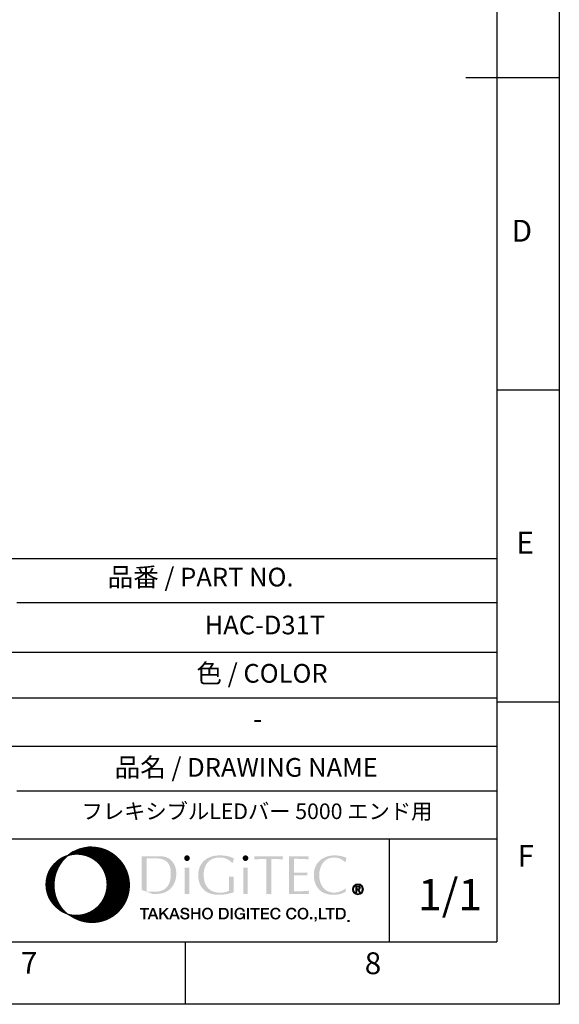
# Model space of a CAD drawing. Extents: x 18 to 854, y 7 to 304.
# Drawn here: x 768 to 854, y 7 to 165 of the extents above; entities that cross this region are included whole.
import ezdxf

# ---------------------------------------------------------------- set-up
doc = ezdxf.new("R2010")
doc.units = 0
doc.layers.get('0').update_dxf_attribs({"linetype": 'CONTINUOUS'})
for name, color, linetype in [('997-図枠_文字', 7, 'CONTINUOUS'), ('998-図枠', 7, 'CONTINUOUS'), ('999-OFF', 7, 'CONTINUOUS'), ('_U+30EC_U+30A4_U+30E4_U+30FC 1', 7, 'CONTINUOUS')]:
    doc.layers.add(name, color=color, linetype=linetype)
doc.styles.add('SLDTEXTSTYLE0', font='TXT', dxfattribs={"width": 0.75, "bigfont": 'bigfont'})
doc.styles.get("Standard").update_dxf_attribs({"font": 'msgothic.ttc'})
pattern_1 = [(45, (434.9042565, 7.86824), (-0.00438489068, 0.00438489068), [])]

msp = doc.modelspace()

# ---------------------------------------------------------------- hatches: boundary and pattern name
at = {"layer": '997-図枠_文字', "linetype": 'Continuous'}
h = msp.add_hatch(dxfattribs=at)
h.set_pattern_fill('ANSI31', scale=0.001953, style=0)
h.set_pattern_definition(pattern_1)
edge = h.paths.add_edge_path(flags=0)
edge.add_spline(control_points=[(775.6652, 21.5379), (776.7019, 20.7037), (778.0183, 20.2048), (779.4518, 20.2048), (782.7882, 20.2048), (785.4941, 22.9094), (785.4941, 26.2469), (785.4941, 29.5829), (782.7882, 32.2886), (779.4518, 32.2886)], knot_values=[5, 5, 5, 5, 6, 6, 6, 7, 7, 7, 8, 8, 8, 8], weights=[1, 1, 1, 1, 1, 1, 1, 1, 1, 1], degree=3, periodic=0)
edge.add_spline(control_points=[(779.4518, 32.2886), (778.0183, 32.2886), (776.7019, 31.7893), (775.6652, 30.9553)], knot_values=[0, 0, 0, 0, 1, 1, 1, 1], weights=[1, 1, 1, 1], degree=3, periodic=0)
edge.add_spline(control_points=[(775.6652, 30.9553), (776.091, 31.0761), (776.5404, 31.1412), (777.0044, 31.1412), (779.7072, 31.1412), (781.8987, 28.9498), (781.8987, 26.2469), (781.8987, 23.5432), (779.7072, 21.3527), (777.0044, 21.3527), (776.5404, 21.3527), (776.091, 21.4167), (775.6652, 21.5379)], knot_values=[1, 1, 1, 1, 2, 2, 2, 3, 3, 3, 4, 4, 4, 5, 5, 5, 5], weights=[1, 1, 1, 1, 1, 1, 1, 1, 1, 1, 1, 1, 1], degree=3, periodic=0)
h = msp.add_hatch(dxfattribs=at)
h.set_pattern_fill('ANSI31', scale=0.001953, style=0)
h.set_pattern_definition(pattern_1)
edge = h.paths.add_edge_path(flags=0)
edge.add_spline(control_points=[(775.6652, 21.5379), (774.2897, 22.6449), (773.4092, 24.3423), (773.4092, 26.2469)], knot_values=[3, 3, 3, 3, 4, 4, 4, 4], weights=[1, 1, 1, 1], degree=3, periodic=0)
edge.add_spline(control_points=[(773.4092, 26.2469), (773.4092, 28.151), (774.2897, 29.8478), (775.6652, 30.9553)], knot_values=[0, 0, 0, 0, 1, 1, 1, 1], weights=[1, 1, 1, 1], degree=3, periodic=0)
edge.add_spline(control_points=[(775.6652, 30.9553), (773.6137, 30.3734), (772.1099, 28.4861), (772.1099, 26.2469), (772.1099, 24.0074), (773.6137, 22.1198), (775.6652, 21.5379)], knot_values=[1, 1, 1, 1, 2, 2, 2, 3, 3, 3, 3], weights=[1, 1, 1, 1, 1, 1, 1], degree=3, periodic=0)
h = msp.add_hatch(color=7, dxfattribs=at)
edge = h.paths.add_edge_path(flags=0)
edge.add_line((787.4676, 30.8267), (787.4676, 25.4302))
edge.add_line((787.4676, 25.4302), (789.1997, 24.7756))
edge.add_spline(control_points=[(789.1997, 24.7756), (790.1416, 24.7756), (791.1272, 24.7941), (791.883, 25.4512)], knot_values=[1, 1, 1, 1, 2, 2, 2, 2], weights=[1, 1, 1, 1], degree=3, periodic=0)
edge.add_spline(control_points=[(791.883, 25.4512), (792.5493, 26.0367), (793.0023, 26.8382), (793.0023, 28.0731)], knot_values=[2, 2, 2, 2, 3, 3, 3, 3], weights=[1, 1, 1, 1], degree=3, periodic=0)
edge.add_spline(control_points=[(793.0023, 28.0731), (793.0023, 28.9166), (792.7181, 29.7432), (792.0518, 30.2941)], knot_values=[3, 3, 3, 3, 4, 4, 4, 4], weights=[1, 1, 1, 1], degree=3, periodic=0)
edge.add_spline(control_points=[(792.0518, 30.2941), (791.3049, 30.9151), (790.4083, 30.8267), (789.4838, 30.8267)], knot_values=[4, 4, 4, 4, 5, 5, 5, 5], weights=[1, 1, 1, 1], degree=3, periodic=0)
edge.add_line((789.4838, 30.8267), (787.4676, 30.8267))
edge = h.paths.add_edge_path(flags=0)
edge.add_spline(control_points=[(792.1315, 27.9397), (792.1315, 26.8552), (791.8116, 25.8689), (790.8528, 25.39)], knot_values=[2, 2, 2, 2, 3, 3, 3, 3], weights=[1, 1, 1, 1], degree=3, periodic=0)
edge.add_spline(control_points=[(790.8528, 25.39), (790.1328, 25.0257), (789.031, 25.1313), (788.2488, 25.1756)], knot_values=[3, 3, 3, 3, 4, 4, 4, 4], weights=[1, 1, 1, 1], degree=3, periodic=0)
edge.add_line((788.2488, 25.1756), (788.2488, 30.4709))
edge.add_spline(control_points=[(788.2488, 30.4709), (788.6312, 30.4806), (789.004, 30.5064), (789.3687, 30.5064)], knot_values=[0, 0, 0, 0, 1, 1, 1, 1], weights=[1, 1, 1, 1], degree=3, periodic=0)
edge.add_spline(control_points=[(789.3687, 30.5064), (791.3588, 30.5064), (792.1315, 29.8228), (792.1315, 27.9397)], knot_values=[1, 1, 1, 1, 2, 2, 2, 2], weights=[1, 1, 1, 1], degree=3, periodic=0)
h = msp.add_hatch(color=7, dxfattribs=at)
edge = h.paths.add_edge_path(flags=0)
edge.add_spline(control_points=[(794.7263, 30.0629), (794.4773, 30.0629), (794.2724, 30.2663), (794.2724, 30.5157), (794.2724, 30.7651), (794.4773, 30.9697), (794.7263, 30.9697)], knot_values=[0, 0, 0, 0, 1, 1, 1, 2, 2, 2, 2], weights=[1, 1, 1, 1, 1, 1, 1], degree=3, periodic=0)
edge.add_spline(control_points=[(794.7263, 30.9697), (794.9656, 30.9697), (795.1789, 30.7651), (795.1789, 30.5157), (795.1789, 30.2663), (794.9656, 30.0629), (794.7263, 30.0629)], knot_values=[2, 2, 2, 2, 3, 3, 3, 4, 4, 4, 4], weights=[1, 1, 1, 1, 1, 1, 1], degree=3, periodic=0)
h = msp.add_hatch(color=7, dxfattribs=at)
edge = h.paths.add_edge_path(flags=0)
edge.add_spline(control_points=[(802.2601, 30.4454), (802.1799, 30.2224), (802.1179, 29.9915), (802.0557, 29.7613)], knot_values=[12, 12, 12, 12, 13, 13, 13, 13], weights=[1, 1, 1, 1], degree=3, periodic=0)
edge.add_line((802.0557, 29.7613), (801.9579, 29.7613))
edge.add_spline(control_points=[(801.9579, 29.7613), (801.4602, 30.3295), (800.7135, 30.6224), (799.9588, 30.6224)], knot_values=[0, 0, 0, 0, 1, 1, 1, 1], weights=[1, 1, 1, 1], degree=3, periodic=0)
edge.add_spline(control_points=[(799.9588, 30.6224), (798.448, 30.6224), (797.4002, 29.6276), (797.4002, 27.8337)], knot_values=[1, 1, 1, 1, 2, 2, 2, 2], weights=[1, 1, 1, 1], degree=3, periodic=0)
edge.add_spline(control_points=[(797.4002, 27.8337), (797.4002, 26.073), (798.3059, 24.9805), (800.0562, 24.9805)], knot_values=[2, 2, 2, 2, 3, 3, 3, 3], weights=[1, 1, 1, 1], degree=3, periodic=0)
edge.add_spline(control_points=[(800.0562, 24.9805), (800.5366, 24.9805), (801.0345, 25.0701), (801.4427, 25.2826)], knot_values=[3, 3, 3, 3, 4, 4, 4, 4], weights=[1, 1, 1, 1], degree=3, periodic=0)
edge.add_line((801.4427, 25.2826), (801.4427, 27.5664))
edge.add_spline(control_points=[(801.4427, 27.5664), (801.5672, 27.5569), (801.7006, 27.5391), (801.8339, 27.5391)], knot_values=[5, 5, 5, 5, 6, 6, 6, 6], weights=[1, 1, 1, 1], degree=3, periodic=0)
edge.add_spline(control_points=[(801.8339, 27.5391), (801.9575, 27.5391), (802.0827, 27.5569), (802.2249, 27.5664)], knot_values=[6, 6, 6, 6, 7, 7, 7, 7], weights=[1, 1, 1, 1], degree=3, periodic=0)
edge.add_line((802.2249, 27.5664), (802.2249, 25.0519))
edge.add_spline(control_points=[(802.2249, 25.0519), (801.4516, 24.7854), (800.6343, 24.6429), (799.8074, 24.6429)], knot_values=[8, 8, 8, 8, 9, 9, 9, 9], weights=[1, 1, 1, 1], degree=3, periodic=0)
edge.add_spline(control_points=[(799.8074, 24.6429), (797.5599, 24.6429), (796.5298, 25.9848), (796.5298, 27.7885)], knot_values=[9, 9, 9, 9, 10, 10, 10, 10], weights=[1, 1, 1, 1], degree=3, periodic=0)
edge.add_spline(control_points=[(796.5298, 27.7885), (796.5298, 29.8665), (798.0223, 30.9596), (799.994, 30.9596)], knot_values=[10, 10, 10, 10, 11, 11, 11, 11], weights=[1, 1, 1, 1], degree=3, periodic=0)
edge.add_spline(control_points=[(799.994, 30.9596), (801.3188, 30.9596), (802.0641, 30.5698), (802.2601, 30.4454)], knot_values=[11, 11, 11, 11, 12, 12, 12, 12], weights=[1, 1, 1, 1], degree=3, periodic=0)
h = msp.add_hatch(color=7, dxfattribs=at)
edge = h.paths.add_edge_path(flags=0)
edge.add_spline(control_points=[(804.1082, 30.0629), (803.8596, 30.0629), (803.6544, 30.2663), (803.6544, 30.5157), (803.6544, 30.7651), (803.8596, 30.9697), (804.1082, 30.9697)], knot_values=[0, 0, 0, 0, 1, 1, 1, 2, 2, 2, 2], weights=[1, 1, 1, 1, 1, 1, 1], degree=3, periodic=0)
edge.add_spline(control_points=[(804.1082, 30.9697), (804.3475, 30.9697), (804.5612, 30.7651), (804.5612, 30.5157), (804.5612, 30.2663), (804.3475, 30.0629), (804.1082, 30.0629)], knot_values=[2, 2, 2, 2, 3, 3, 3, 4, 4, 4, 4], weights=[1, 1, 1, 1, 1, 1, 1], degree=3, periodic=0)
h = msp.add_hatch(color=7, dxfattribs=at)
edge = h.paths.add_edge_path(flags=0)
edge.add_spline(control_points=[(810.1055, 30.2941), (809.6607, 30.347), (809.0397, 30.401), (808.249, 30.401)], knot_values=[9, 9, 9, 9, 10, 10, 10, 10], weights=[1, 1, 1, 1], degree=3, periodic=0)
edge.add_line((808.249, 30.401), (808.249, 24.7324))
edge.add_spline(control_points=[(808.249, 24.7324), (808.1068, 24.7418), (807.982, 24.7586), (807.8577, 24.7586)], knot_values=[0, 0, 0, 0, 1, 1, 1, 1], weights=[1, 1, 1, 1], degree=3, periodic=0)
edge.add_spline(control_points=[(807.8577, 24.7586), (807.7247, 24.7586), (807.5905, 24.7418), (807.4663, 24.7324)], knot_values=[1, 1, 1, 1, 2, 2, 2, 2], weights=[1, 1, 1, 1], degree=3, periodic=0)
edge.add_line((807.4663, 24.7324), (807.4663, 30.401))
edge.add_spline(control_points=[(807.4663, 30.401), (806.5694, 30.401), (806.0279, 30.347), (805.5208, 30.2941)], knot_values=[3, 3, 3, 3, 4, 4, 4, 4], weights=[1, 1, 1, 1], degree=3, periodic=0)
edge.add_spline(control_points=[(805.5208, 30.2941), (805.5291, 30.3831), (805.5475, 30.4709), (805.5475, 30.5604)], knot_values=[4, 4, 4, 4, 5, 5, 5, 5], weights=[1, 1, 1, 1], degree=3, periodic=0)
edge.add_spline(control_points=[(805.5475, 30.5604), (805.5475, 30.6491), (805.5291, 30.729), (805.5208, 30.8267)], knot_values=[5, 5, 5, 5, 6, 6, 6, 6], weights=[1, 1, 1, 1], degree=3, periodic=0)
edge.add_line((805.5208, 30.8267), (810.1055, 30.8267))
edge.add_spline(control_points=[(810.1055, 30.8267), (810.0957, 30.729), (810.0788, 30.6491), (810.0788, 30.5604)], knot_values=[7, 7, 7, 7, 8, 8, 8, 8], weights=[1, 1, 1, 1], degree=3, periodic=0)
edge.add_spline(control_points=[(810.0788, 30.5604), (810.0788, 30.4709), (810.0957, 30.3831), (810.1055, 30.2941)], knot_values=[8, 8, 8, 8, 9, 9, 9, 9], weights=[1, 1, 1, 1], degree=3, periodic=0)
h = msp.add_hatch(color=7, dxfattribs=at)
edge = h.paths.add_edge_path(flags=0)
edge.add_spline(control_points=[(814.2273, 30.2941), (813.9612, 30.347), (813.6938, 30.3738), (813.4281, 30.3912)], knot_values=[16, 16, 16, 16, 17, 17, 17, 17], weights=[1, 1, 1, 1], degree=3, periodic=0)
edge.add_line((813.4281, 30.3912), (812.5406, 30.4088))
edge.add_line((812.5406, 30.4088), (811.8549, 30.4088))
edge.add_line((811.8549, 30.4088), (811.8549, 28.1795))
edge.add_line((811.8549, 28.1795), (813.2325, 28.1795))
edge.add_spline(control_points=[(813.2325, 28.1795), (813.4984, 28.1795), (813.7565, 28.2147), (814.0229, 28.2237)], knot_values=[1, 1, 1, 1, 2, 2, 2, 2], weights=[1, 1, 1, 1], degree=3, periodic=0)
edge.add_spline(control_points=[(814.0229, 28.2237), (814.0151, 28.1526), (813.9967, 28.0731), (813.9967, 27.9934)], knot_values=[2, 2, 2, 2, 3, 3, 3, 3], weights=[1, 1, 1, 1], degree=3, periodic=0)
edge.add_spline(control_points=[(813.9967, 27.9934), (813.9967, 27.9212), (814.0151, 27.8408), (814.0229, 27.7439)], knot_values=[3, 3, 3, 3, 4, 4, 4, 4], weights=[1, 1, 1, 1], degree=3, periodic=0)
edge.add_spline(control_points=[(814.0229, 27.7439), (813.7565, 27.7541), (813.4984, 27.7885), (813.2325, 27.7885)], knot_values=[4, 4, 4, 4, 5, 5, 5, 5], weights=[1, 1, 1, 1], degree=3, periodic=0)
edge.add_line((813.2325, 27.7885), (811.8549, 27.7885))
edge.add_line((811.8549, 27.7885), (811.8549, 25.1937))
edge.add_spline(control_points=[(811.8549, 25.1937), (812.3971, 25.1756), (812.9297, 25.212), (813.4641, 25.2294)], knot_values=[7, 7, 7, 7, 8, 8, 8, 8], weights=[1, 1, 1, 1], degree=3, periodic=0)
edge.add_spline(control_points=[(813.4641, 25.2294), (813.7388, 25.2386), (814.0059, 25.2654), (814.2808, 25.3094)], knot_values=[8, 8, 8, 8, 9, 9, 9, 9], weights=[1, 1, 1, 1], degree=3, periodic=0)
edge.add_spline(control_points=[(814.2808, 25.3094), (814.2722, 25.212), (814.2548, 25.1313), (814.2548, 25.0422)], knot_values=[9, 9, 9, 9, 10, 10, 10, 10], weights=[1, 1, 1, 1], degree=3, periodic=0)
edge.add_spline(control_points=[(814.2548, 25.0422), (814.2548, 24.9542), (814.2722, 24.8649), (814.2808, 24.7756)], knot_values=[10, 10, 10, 10, 11, 11, 11, 11], weights=[1, 1, 1, 1], degree=3, periodic=0)
edge.add_line((814.2808, 24.7756), (811.0736, 24.7756))
edge.add_line((811.0736, 24.7756), (811.0736, 30.8267))
edge.add_line((811.0736, 30.8267), (814.2273, 30.8267))
edge.add_spline(control_points=[(814.2273, 30.8267), (814.2196, 30.729), (814.2009, 30.6491), (814.2009, 30.5604)], knot_values=[14, 14, 14, 14, 15, 15, 15, 15], weights=[1, 1, 1, 1], degree=3, periodic=0)
edge.add_spline(control_points=[(814.2009, 30.5604), (814.2009, 30.4709), (814.2196, 30.3831), (814.2273, 30.2941)], knot_values=[15, 15, 15, 15, 16, 16, 16, 16], weights=[1, 1, 1, 1], degree=3, periodic=0)
h = msp.add_hatch(color=7, dxfattribs=at)
edge = h.paths.add_edge_path(flags=0)
edge.add_spline(control_points=[(818.3142, 24.9895), (819.2741, 24.9895), (820.0201, 25.5585), (820.1985, 25.7093)], knot_values=[9, 9, 9, 9, 10, 10, 10, 10], weights=[1, 1, 1, 1], degree=3, periodic=0)
edge.add_line((820.1985, 25.7093), (820.1538, 25.1493))
edge.add_spline(control_points=[(820.1538, 25.1493), (819.5946, 24.7756), (818.866, 24.6429), (818.1903, 24.6429)], knot_values=[0, 0, 0, 0, 1, 1, 1, 1], weights=[1, 1, 1, 1], degree=3, periodic=0)
edge.add_spline(control_points=[(818.1903, 24.6429), (816.2363, 24.6429), (815.0626, 25.8775), (815.0626, 27.8241)], knot_values=[1, 1, 1, 1, 2, 2, 2, 2], weights=[1, 1, 1, 1], degree=3, periodic=0)
edge.add_spline(control_points=[(815.0626, 27.8241), (815.0626, 29.8228), (816.5374, 30.9596), (818.4127, 30.9596)], knot_values=[2, 2, 2, 2, 3, 3, 3, 3], weights=[1, 1, 1, 1], degree=3, periodic=0)
edge.add_spline(control_points=[(818.4127, 30.9596), (819.0609, 30.9596), (819.7277, 30.8097), (820.3227, 30.5518)], knot_values=[3, 3, 3, 3, 4, 4, 4, 4], weights=[1, 1, 1, 1], degree=3, periodic=0)
edge.add_spline(control_points=[(820.3227, 30.5518), (820.2333, 30.3295), (820.1809, 30.0984), (820.1363, 29.8665)], knot_values=[4, 4, 4, 4, 5, 5, 5, 5], weights=[1, 1, 1, 1], degree=3, periodic=0)
edge.add_line((820.1363, 29.8665), (820.0737, 29.8581))
edge.add_spline(control_points=[(820.0737, 29.8581), (819.9494, 30.0187), (819.2918, 30.6224), (818.3772, 30.6224)], knot_values=[6, 6, 6, 6, 7, 7, 7, 7], weights=[1, 1, 1, 1], degree=3, periodic=0)
edge.add_spline(control_points=[(818.3772, 30.6224), (816.7422, 30.6224), (815.9335, 29.2982), (815.9335, 27.7885)], knot_values=[7, 7, 7, 7, 8, 8, 8, 8], weights=[1, 1, 1, 1], degree=3, periodic=0)
edge.add_spline(control_points=[(815.9335, 27.7885), (815.9335, 26.0817), (816.9105, 24.9895), (818.3142, 24.9895)], knot_values=[8, 8, 8, 8, 9, 9, 9, 9], weights=[1, 1, 1, 1], degree=3, periodic=0)
h = msp.add_hatch(color=7, dxfattribs=at)
edge = h.paths.add_edge_path(flags=0)
edge.add_spline(control_points=[(794.7263, 28.9688), (794.8414, 28.9688), (794.9487, 28.9882), (795.0814, 28.9965)], knot_values=[4, 4, 4, 4, 5, 5, 5, 5], weights=[1, 1, 1, 1], degree=3, periodic=0)
edge.add_line((795.0814, 28.9965), (795.0814, 24.7495))
edge.add_spline(control_points=[(795.0814, 24.7495), (794.9487, 24.7586), (794.8414, 24.7756), (794.7263, 24.7756)], knot_values=[0, 0, 0, 0, 1, 1, 1, 1], weights=[1, 1, 1, 1], degree=3, periodic=0)
edge.add_spline(control_points=[(794.7263, 24.7756), (794.6021, 24.7756), (794.4859, 24.7586), (794.3709, 24.7495)], knot_values=[1, 1, 1, 1, 2, 2, 2, 2], weights=[1, 1, 1, 1], degree=3, periodic=0)
edge.add_line((794.3709, 24.7495), (794.3709, 28.9965))
edge.add_spline(control_points=[(794.3709, 28.9965), (794.4859, 28.9882), (794.6021, 28.9688), (794.7263, 28.9688)], knot_values=[3, 3, 3, 3, 4, 4, 4, 4], weights=[1, 1, 1, 1], degree=3, periodic=0)
h = msp.add_hatch(color=7, dxfattribs=at)
edge = h.paths.add_edge_path(flags=0)
edge.add_spline(control_points=[(804.1082, 28.9688), (804.2236, 28.9688), (804.3303, 28.9882), (804.4637, 28.9965)], knot_values=[4, 4, 4, 4, 5, 5, 5, 5], weights=[1, 1, 1, 1], degree=3, periodic=0)
edge.add_line((804.4637, 28.9965), (804.4637, 24.7495))
edge.add_spline(control_points=[(804.4637, 24.7495), (804.3303, 24.7586), (804.2236, 24.7756), (804.1082, 24.7756)], knot_values=[0, 0, 0, 0, 1, 1, 1, 1], weights=[1, 1, 1, 1], degree=3, periodic=0)
edge.add_spline(control_points=[(804.1082, 24.7756), (803.9829, 24.7756), (803.8676, 24.7586), (803.7529, 24.7495)], knot_values=[1, 1, 1, 1, 2, 2, 2, 2], weights=[1, 1, 1, 1], degree=3, periodic=0)
edge.add_line((803.7529, 24.7495), (803.7529, 28.9965))
edge.add_spline(control_points=[(803.7529, 28.9965), (803.8676, 28.9882), (803.9829, 28.9688), (804.1082, 28.9688)], knot_values=[3, 3, 3, 3, 4, 4, 4, 4], weights=[1, 1, 1, 1], degree=3, periodic=0)
for points in [[(788.6377, 22.5386), (788.6377, 22.2644), (788.0598, 22.2644), (788.0598, 20.7226), (787.7417, 20.7226), (787.7417, 22.2644), (787.1666, 22.2644), (787.1666, 22.5386)], [(791.4393, 22.5386), (791.831, 22.5386), (791.1058, 21.8143), (791.8816, 20.7226), (791.485, 20.7226), (790.8897, 21.59), (790.6299, 21.332), (790.6299, 20.7226), (790.312, 20.7226), (790.312, 22.5386), (790.6299, 22.5386), (790.6299, 21.7123)], [(795.3925, 20.7226), (795.3925, 22.5386), (795.7116, 22.5386), (795.7116, 21.8161), (796.5383, 21.8161), (796.5383, 22.5386), (796.8558, 22.5386), (796.8558, 20.7226), (796.5383, 20.7226), (796.5383, 21.5423), (795.7116, 21.5423), (795.7116, 20.7226)], [(801.7154, 20.7226), (801.7154, 22.5386), (802.0335, 22.5386), (802.0335, 20.7226)], [(804.3536, 20.7226), (804.3536, 22.5386), (804.6713, 22.5386), (804.6713, 20.7226)], [(804.8878, 22.2644), (804.8878, 22.5386), (806.3586, 22.5386), (806.3586, 22.2644), (805.7808, 22.2644), (805.7808, 20.7226), (805.4632, 20.7226), (805.4632, 22.2644)], [(806.5694, 20.7226), (806.5694, 22.5386), (807.877, 22.5386), (807.877, 22.2644), (806.8879, 22.2644), (806.8879, 21.7879), (807.8031, 21.7879), (807.8031, 21.5294), (806.8879, 21.5294), (806.8879, 20.9977), (807.8942, 20.9977), (807.8942, 20.7226)], [(815.9019, 20.7226), (815.9019, 22.5386), (816.2204, 22.5386), (816.2204, 20.9977), (817.1434, 20.9977), (817.1434, 20.7226)], [(817.5301, 22.2644), (816.9551, 22.2644), (816.9551, 22.5386), (818.4257, 22.5386), (818.4257, 22.2644), (817.8489, 22.2644), (817.8489, 20.7226), (817.5301, 20.7226)], [(814.4694, 20.7226), (814.4694, 21.066), (814.8234, 21.066), (814.8234, 20.7226)], [(820.4561, 20.2626), (820.4561, 20.606), (820.8094, 20.606), (820.8094, 20.2626)]]:
    msp.add_hatch(color=7, dxfattribs=at).paths.add_polyline_path(points, flags=0)
h = msp.add_hatch(color=7, dxfattribs=at)
h.paths.add_polyline_path([(789.1002, 22.5386), (788.4033, 20.7226), (788.7318, 20.7226), (788.9029, 21.2028), (789.6274, 21.2028), (789.798, 20.7226), (790.1394, 20.7226), (789.4393, 22.5386)], flags=0)
h.paths.add_polyline_path([(789.5439, 21.4447), (788.9886, 21.4447), (789.264, 22.2262), (789.271, 22.2262)], flags=0)
h = msp.add_hatch(color=7, dxfattribs=at)
h.paths.add_polyline_path([(792.5411, 22.5386), (791.844, 20.7226), (792.1719, 20.7226), (792.3423, 21.2028), (793.0671, 21.2028), (793.2376, 20.7226), (793.5792, 20.7226), (792.879, 22.5386)], flags=0)
h.paths.add_polyline_path([(792.9832, 21.4447), (792.4284, 21.4447), (792.7034, 22.2262), (792.711, 22.2262)], flags=0)
h = msp.add_hatch(color=7, dxfattribs=at)
edge = h.paths.add_edge_path(flags=0)
edge.add_spline(control_points=[(794.4008, 20.6788), (793.9864, 20.6788), (793.6499, 20.8773), (793.6427, 21.3285)], knot_values=[14, 14, 14, 14, 15, 15, 15, 15], weights=[1, 1, 1, 1], degree=3, periodic=0)
edge.add_line((793.6427, 21.3285), (793.9604, 21.3285))
edge.add_spline(control_points=[(793.9604, 21.3285), (793.9604, 21.0476), (794.1668, 20.9383), (794.4212, 20.9383)], knot_values=[0, 0, 0, 0, 1, 1, 1, 1], weights=[1, 1, 1, 1], degree=3, periodic=0)
edge.add_spline(control_points=[(794.4212, 20.9383), (794.7014, 20.9383), (794.8049, 21.0766), (794.8049, 21.2138)], knot_values=[1, 1, 1, 1, 2, 2, 2, 2], weights=[1, 1, 1, 1], degree=3, periodic=0)
edge.add_spline(control_points=[(794.8049, 21.2138), (794.8049, 21.3534), (794.7289, 21.4101), (794.6549, 21.4375)], knot_values=[2, 2, 2, 2, 3, 3, 3, 3], weights=[1, 1, 1, 1], degree=3, periodic=0)
edge.add_spline(control_points=[(794.6549, 21.4375), (794.5279, 21.4862), (794.3625, 21.518), (794.113, 21.5874)], knot_values=[3, 3, 3, 3, 4, 4, 4, 4], weights=[1, 1, 1, 1], degree=3, periodic=0)
edge.add_spline(control_points=[(794.113, 21.5874), (793.803, 21.6716), (793.7114, 21.8604), (793.7114, 22.0476)], knot_values=[4, 4, 4, 4, 5, 5, 5, 5], weights=[1, 1, 1, 1], degree=3, periodic=0)
edge.add_spline(control_points=[(793.7114, 22.0476), (793.7114, 22.4116), (794.0471, 22.5829), (794.3752, 22.5829)], knot_values=[5, 5, 5, 5, 6, 6, 6, 6], weights=[1, 1, 1, 1], degree=3, periodic=0)
edge.add_spline(control_points=[(794.3752, 22.5829), (794.7543, 22.5829), (795.0729, 22.3809), (795.0729, 22.002)], knot_values=[6, 6, 6, 6, 7, 7, 7, 7], weights=[1, 1, 1, 1], degree=3, periodic=0)
edge.add_line((795.0729, 22.002), (794.7543, 22.002))
edge.add_spline(control_points=[(794.7543, 22.002), (794.7388, 22.2368), (794.5811, 22.3233), (794.3625, 22.3233)], knot_values=[8, 8, 8, 8, 9, 9, 9, 9], weights=[1, 1, 1, 1], degree=3, periodic=0)
edge.add_spline(control_points=[(794.3625, 22.3233), (794.215, 22.3233), (794.0293, 22.2694), (794.0293, 22.0864)], knot_values=[9, 9, 9, 9, 10, 10, 10, 10], weights=[1, 1, 1, 1], degree=3, periodic=0)
edge.add_spline(control_points=[(794.0293, 22.0864), (794.0293, 21.959), (794.1159, 21.8873), (794.2452, 21.8521)], knot_values=[10, 10, 10, 10, 11, 11, 11, 11], weights=[1, 1, 1, 1], degree=3, periodic=0)
edge.add_spline(control_points=[(794.2452, 21.8521), (794.274, 21.8442), (794.6753, 21.7408), (794.7693, 21.7123)], knot_values=[11, 11, 11, 11, 12, 12, 12, 12], weights=[1, 1, 1, 1], degree=3, periodic=0)
edge.add_spline(control_points=[(794.7693, 21.7123), (795.0086, 21.6409), (795.1229, 21.4375), (795.1229, 21.2489)], knot_values=[12, 12, 12, 12, 13, 13, 13, 13], weights=[1, 1, 1, 1], degree=3, periodic=0)
edge.add_spline(control_points=[(795.1229, 21.2489), (795.1229, 20.842), (794.7618, 20.6788), (794.4008, 20.6788)], knot_values=[13, 13, 13, 13, 14, 14, 14, 14], weights=[1, 1, 1, 1], degree=3, periodic=0)
h = msp.add_hatch(color=7, dxfattribs=at)
edge = h.paths.add_edge_path(flags=0)
edge.add_spline(control_points=[(798.011, 22.5829), (797.466, 22.5829), (797.141, 22.1496), (797.141, 21.6303), (797.141, 21.1123), (797.466, 20.6788), (798.011, 20.6788)], knot_values=[0, 0, 0, 0, 1, 1, 1, 2, 2, 2, 2], weights=[1, 1, 1, 1, 1, 1, 1], degree=3, periodic=0)
edge.add_spline(control_points=[(798.011, 20.6788), (798.5551, 20.6788), (798.8809, 21.1123), (798.8809, 21.6303), (798.8809, 22.1496), (798.5551, 22.5829), (798.011, 22.5829)], knot_values=[2, 2, 2, 2, 3, 3, 3, 4, 4, 4, 4], weights=[1, 1, 1, 1, 1, 1, 1], degree=3, periodic=0)
edge = h.paths.add_edge_path(flags=0)
edge.add_spline(control_points=[(798.011, 20.9383), (797.6209, 20.9383), (797.4587, 21.2826), (797.4587, 21.6303), (797.4587, 21.9791), (797.6209, 22.3233), (798.011, 22.3233)], knot_values=[2, 2, 2, 2, 3, 3, 3, 4, 4, 4, 4], weights=[1, 1, 1, 1, 1, 1, 1], degree=3, periodic=0)
edge.add_spline(control_points=[(798.011, 22.3233), (798.4003, 22.3233), (798.5625, 21.9791), (798.5625, 21.6303), (798.5625, 21.2826), (798.4003, 20.9383), (798.011, 20.9383)], knot_values=[0, 0, 0, 0, 1, 1, 1, 2, 2, 2, 2], weights=[1, 1, 1, 1, 1, 1, 1], degree=3, periodic=0)
h = msp.add_hatch(color=7, dxfattribs=at)
edge = h.paths.add_edge_path(flags=0)
edge.add_spline(control_points=[(801.4329, 21.6303), (801.4329, 22.1321), (801.1911, 22.5386), (800.6309, 22.5386)], knot_values=[2, 2, 2, 2, 3, 3, 3, 3], weights=[1, 1, 1, 1], degree=3, periodic=0)
edge.add_line((800.6309, 22.5386), (799.8782, 22.5386))
edge.add_line((799.8782, 22.5386), (799.8782, 20.7226))
edge.add_line((799.8782, 20.7226), (800.6309, 20.7226))
edge.add_spline(control_points=[(800.6309, 20.7226), (801.1911, 20.7226), (801.4329, 21.1293), (801.4329, 21.6303)], knot_values=[1, 1, 1, 1, 2, 2, 2, 2], weights=[1, 1, 1, 1], degree=3, periodic=0)
edge = h.paths.add_edge_path(flags=0)
edge.add_spline(control_points=[(800.5095, 22.2793), (801.0074, 22.2793), (801.1148, 21.9949), (801.1148, 21.6303)], knot_values=[1, 1, 1, 1, 2, 2, 2, 2], weights=[1, 1, 1, 1], degree=3, periodic=0)
edge.add_spline(control_points=[(801.1148, 21.6303), (801.1148, 21.2676), (801.0074, 20.9822), (800.5095, 20.9822)], knot_values=[2, 2, 2, 2, 3, 3, 3, 3], weights=[1, 1, 1, 1], degree=3, periodic=0)
edge.add_line((800.5095, 20.9822), (800.1963, 20.9822))
edge.add_line((800.1963, 20.9822), (800.1963, 22.2793))
edge.add_line((800.1963, 22.2793), (800.5095, 22.2793))
h = msp.add_hatch(color=7, dxfattribs=at)
edge = h.paths.add_edge_path(flags=0)
edge.add_spline(control_points=[(803.2087, 20.9383), (803.5346, 20.9344), (803.7124, 21.1293), (803.7177, 21.4375)], knot_values=[10, 10, 10, 10, 11, 11, 11, 11], weights=[1, 1, 1, 1], degree=3, periodic=0)
edge.add_line((803.7177, 21.4375), (803.2335, 21.4375))
edge.add_line((803.2335, 21.4375), (803.2335, 21.6793))
edge.add_line((803.2335, 21.6793), (804.008, 21.6793))
edge.add_line((804.008, 21.6793), (804.008, 20.7226))
edge.add_line((804.008, 20.7226), (803.8039, 20.7226))
edge.add_line((803.8039, 20.7226), (803.7558, 20.9361))
edge.add_spline(control_points=[(803.7558, 20.9361), (803.5851, 20.743), (803.429, 20.6788), (803.2087, 20.6788)], knot_values=[2, 2, 2, 2, 3, 3, 3, 3], weights=[1, 1, 1, 1], degree=3, periodic=0)
edge.add_spline(control_points=[(803.2087, 20.6788), (802.6637, 20.6788), (802.3382, 21.1123), (802.3382, 21.6303)], knot_values=[3, 3, 3, 3, 4, 4, 4, 4], weights=[1, 1, 1, 1], degree=3, periodic=0)
edge.add_spline(control_points=[(802.3382, 21.6303), (802.3382, 22.1496), (802.6637, 22.5829), (803.2087, 22.5829)], knot_values=[4, 4, 4, 4, 5, 5, 5, 5], weights=[1, 1, 1, 1], degree=3, periodic=0)
edge.add_spline(control_points=[(803.2087, 22.5829), (803.605, 22.5829), (803.939, 22.3721), (803.9873, 21.9615)], knot_values=[5, 5, 5, 5, 6, 6, 6, 6], weights=[1, 1, 1, 1], degree=3, periodic=0)
edge.add_line((803.9873, 21.9615), (803.6765, 21.9615))
edge.add_spline(control_points=[(803.6765, 21.9615), (803.6463, 22.2011), (803.4372, 22.3233), (803.2087, 22.3233)], knot_values=[7, 7, 7, 7, 8, 8, 8, 8], weights=[1, 1, 1, 1], degree=3, periodic=0)
edge.add_spline(control_points=[(803.2087, 22.3233), (802.8193, 22.3233), (802.6564, 21.9791), (802.6564, 21.6303)], knot_values=[8, 8, 8, 8, 9, 9, 9, 9], weights=[1, 1, 1, 1], degree=3, periodic=0)
edge.add_spline(control_points=[(802.6564, 21.6303), (802.6564, 21.2826), (802.8193, 20.9383), (803.2087, 20.9383)], knot_values=[9, 9, 9, 9, 10, 10, 10, 10], weights=[1, 1, 1, 1], degree=3, periodic=0)
h = msp.add_hatch(color=7, dxfattribs=at)
edge = h.paths.add_edge_path(flags=0)
edge.add_spline(control_points=[(808.946, 22.5829), (809.3561, 22.58), (809.6788, 22.3539), (809.7174, 21.9615)], knot_values=[8, 8, 8, 8, 9, 9, 9, 9], weights=[1, 1, 1, 1], degree=3, periodic=0)
edge.add_line((809.7174, 21.9615), (809.399, 21.9615))
edge.add_spline(control_points=[(809.399, 21.9615), (809.3455, 22.1705), (809.2106, 22.3233), (808.946, 22.3233)], knot_values=[0, 0, 0, 0, 1, 1, 1, 1], weights=[1, 1, 1, 1], degree=3, periodic=0)
edge.add_spline(control_points=[(808.946, 22.3233), (808.5572, 22.3233), (808.394, 21.9791), (808.394, 21.6303)], knot_values=[1, 1, 1, 1, 2, 2, 2, 2], weights=[1, 1, 1, 1], degree=3, periodic=0)
edge.add_spline(control_points=[(808.394, 21.6303), (808.394, 21.2826), (808.5572, 20.9383), (808.946, 20.9383)], knot_values=[2, 2, 2, 2, 3, 3, 3, 3], weights=[1, 1, 1, 1], degree=3, periodic=0)
edge.add_spline(control_points=[(808.946, 20.9383), (809.2284, 20.9383), (809.3827, 21.1501), (809.4092, 21.4146)], knot_values=[3, 3, 3, 3, 4, 4, 4, 4], weights=[1, 1, 1, 1], degree=3, periodic=0)
edge.add_line((809.4092, 21.4146), (809.7192, 21.4146))
edge.add_spline(control_points=[(809.7192, 21.4146), (809.6928, 20.9801), (809.3863, 20.6788), (808.946, 20.6788)], knot_values=[5, 5, 5, 5, 6, 6, 6, 6], weights=[1, 1, 1, 1], degree=3, periodic=0)
edge.add_spline(control_points=[(808.946, 20.6788), (808.4013, 20.6788), (808.0755, 21.1123), (808.0755, 21.6303)], knot_values=[6, 6, 6, 6, 7, 7, 7, 7], weights=[1, 1, 1, 1], degree=3, periodic=0)
edge.add_spline(control_points=[(808.0755, 21.6303), (808.0755, 22.1496), (808.4013, 22.5829), (808.946, 22.5829)], knot_values=[7, 7, 7, 7, 8, 8, 8, 8], weights=[1, 1, 1, 1], degree=3, periodic=0)
h = msp.add_hatch(color=7, dxfattribs=at)
edge = h.paths.add_edge_path(flags=0)
edge.add_spline(control_points=[(811.4899, 22.5829), (811.9001, 22.58), (812.2225, 22.3539), (812.2609, 21.9615)], knot_values=[8, 8, 8, 8, 9, 9, 9, 9], weights=[1, 1, 1, 1], degree=3, periodic=0)
edge.add_line((812.2609, 21.9615), (811.9424, 21.9615))
edge.add_spline(control_points=[(811.9424, 21.9615), (811.8897, 22.1705), (811.7549, 22.3233), (811.4899, 22.3233)], knot_values=[0, 0, 0, 0, 1, 1, 1, 1], weights=[1, 1, 1, 1], degree=3, periodic=0)
edge.add_spline(control_points=[(811.4899, 22.3233), (811.1007, 22.3233), (810.9378, 21.9791), (810.9378, 21.6303)], knot_values=[1, 1, 1, 1, 2, 2, 2, 2], weights=[1, 1, 1, 1], degree=3, periodic=0)
edge.add_spline(control_points=[(810.9378, 21.6303), (810.9378, 21.2826), (811.1007, 20.9383), (811.4899, 20.9383)], knot_values=[2, 2, 2, 2, 3, 3, 3, 3], weights=[1, 1, 1, 1], degree=3, periodic=0)
edge.add_spline(control_points=[(811.4899, 20.9383), (811.7721, 20.9383), (811.9276, 21.1501), (811.953, 21.4146)], knot_values=[3, 3, 3, 3, 4, 4, 4, 4], weights=[1, 1, 1, 1], degree=3, periodic=0)
edge.add_line((811.953, 21.4146), (812.2641, 21.4146))
edge.add_spline(control_points=[(812.2641, 21.4146), (812.238, 20.9801), (811.9302, 20.6788), (811.4899, 20.6788)], knot_values=[5, 5, 5, 5, 6, 6, 6, 6], weights=[1, 1, 1, 1], degree=3, periodic=0)
edge.add_spline(control_points=[(811.4899, 20.6788), (810.9455, 20.6788), (810.62, 21.1123), (810.62, 21.6303)], knot_values=[6, 6, 6, 6, 7, 7, 7, 7], weights=[1, 1, 1, 1], degree=3, periodic=0)
edge.add_spline(control_points=[(810.62, 21.6303), (810.62, 22.1496), (810.9455, 22.5829), (811.4899, 22.5829)], knot_values=[7, 7, 7, 7, 8, 8, 8, 8], weights=[1, 1, 1, 1], degree=3, periodic=0)
h = msp.add_hatch(color=7, dxfattribs=at)
edge = h.paths.add_edge_path(flags=0)
edge.add_spline(control_points=[(813.3272, 22.5829), (812.7822, 22.5829), (812.4557, 22.1496), (812.4557, 21.6303), (812.4557, 21.1123), (812.7822, 20.6788), (813.3272, 20.6788)], knot_values=[0, 0, 0, 0, 1, 1, 1, 2, 2, 2, 2], weights=[1, 1, 1, 1, 1, 1, 1], degree=3, periodic=0)
edge.add_spline(control_points=[(813.3272, 20.6788), (813.8715, 20.6788), (814.1963, 21.1123), (814.1963, 21.6303), (814.1963, 22.1496), (813.8715, 22.5829), (813.3272, 22.5829)], knot_values=[2, 2, 2, 2, 3, 3, 3, 4, 4, 4, 4], weights=[1, 1, 1, 1, 1, 1, 1], degree=3, periodic=0)
edge = h.paths.add_edge_path(flags=0)
edge.add_spline(control_points=[(813.3272, 20.9383), (812.9377, 20.9383), (812.7747, 21.2826), (812.7747, 21.6303), (812.7747, 21.9791), (812.9377, 22.3233), (813.3272, 22.3233)], knot_values=[2, 2, 2, 2, 3, 3, 3, 4, 4, 4, 4], weights=[1, 1, 1, 1, 1, 1, 1], degree=3, periodic=0)
edge.add_spline(control_points=[(813.3272, 22.3233), (813.716, 22.3233), (813.8792, 21.9791), (813.8792, 21.6303), (813.8792, 21.2826), (813.716, 20.9383), (813.3272, 20.9383)], knot_values=[0, 0, 0, 0, 1, 1, 1, 2, 2, 2, 2], weights=[1, 1, 1, 1, 1, 1, 1], degree=3, periodic=0)
h = msp.add_hatch(color=7, dxfattribs=at)
edge = h.paths.add_edge_path(flags=0)
edge.add_spline(control_points=[(820.1925, 21.6303), (820.1925, 22.1321), (819.9504, 22.5386), (819.3902, 22.5386)], knot_values=[2, 2, 2, 2, 3, 3, 3, 3], weights=[1, 1, 1, 1], degree=3, periodic=0)
edge.add_line((819.3902, 22.5386), (818.6374, 22.5386))
edge.add_line((818.6374, 22.5386), (818.6374, 20.7226))
edge.add_line((818.6374, 20.7226), (819.3902, 20.7226))
edge.add_spline(control_points=[(819.3902, 20.7226), (819.9504, 20.7226), (820.1925, 21.1293), (820.1925, 21.6303)], knot_values=[1, 1, 1, 1, 2, 2, 2, 2], weights=[1, 1, 1, 1], degree=3, periodic=0)
edge = h.paths.add_edge_path(flags=0)
edge.add_spline(control_points=[(819.2688, 22.2793), (819.7667, 22.2793), (819.8729, 21.9949), (819.8729, 21.6303)], knot_values=[1, 1, 1, 1, 2, 2, 2, 2], weights=[1, 1, 1, 1], degree=3, periodic=0)
edge.add_spline(control_points=[(819.8729, 21.6303), (819.8729, 21.2676), (819.7667, 20.9822), (819.2688, 20.9822)], knot_values=[2, 2, 2, 2, 3, 3, 3, 3], weights=[1, 1, 1, 1], degree=3, periodic=0)
edge.add_line((819.2688, 20.9822), (818.955, 20.9822))
edge.add_line((818.955, 20.9822), (818.955, 22.2793))
edge.add_line((818.955, 22.2793), (819.2688, 22.2793))
h = msp.add_hatch(color=7, dxfattribs=at)
edge = h.paths.add_edge_path(flags=0)
edge.add_spline(control_points=[(815.1869, 20.4754), (815.2984, 20.5036), (815.3547, 20.6138), (815.3527, 20.7226)], knot_values=[4, 4, 4, 4, 5, 5, 5, 5], weights=[1, 1, 1, 1], degree=3, periodic=0)
edge.add_line((815.3527, 20.7226), (815.1763, 20.7226))
edge.add_line((815.1763, 20.7226), (815.1763, 21.066))
edge.add_line((815.1763, 21.066), (815.5304, 21.066))
edge.add_line((815.5304, 21.066), (815.5304, 20.7226))
edge.add_spline(control_points=[(815.5304, 20.7226), (815.5282, 20.5138), (815.3882, 20.3618), (815.1869, 20.3207)], knot_values=[2, 2, 2, 2, 3, 3, 3, 3], weights=[1, 1, 1, 1], degree=3, periodic=0)
edge.add_line((815.1869, 20.3207), (815.1869, 20.4754))
at = {"layer": '_U+30EC_U+30A4_U+30E4_U+30FC 1'}
h = msp.add_hatch(color=7, dxfattribs=at)
h.dxf.hatch_style = 2
edge = h.paths.add_edge_path()
edge.add_spline(control_points=[(821.9454, 25.458), (821.9454, 25.458), (822.1203, 25.458), (822.1203, 25.458), (822.1203, 25.458), (822.3861, 25.0214), (822.3861, 25.0214), (822.3861, 25.0214), (822.5577, 25.0214), (822.5577, 25.0214), (822.5577, 25.0214), (822.2703, 25.465), (822.2703, 25.465), (822.4179, 25.4836), (822.5312, 25.5618), (822.5312, 25.742), (822.5312, 25.9409), (822.4142, 26.0281), (822.1765, 26.0281), (822.1765, 26.0281), (821.792, 26.0281), (821.792, 26.0281), (821.792, 26.0281), (821.792, 25.0214), (821.792, 25.0214), (821.792, 25.0214), (821.9454, 25.0214), (821.9454, 25.0214), (821.9454, 25.0214), (821.9454, 25.458), (821.9454, 25.458)], knot_values=[0, 0, 0, 0, 1, 1, 1, 2, 2, 2, 3, 3, 3, 4, 4, 4, 5, 5, 5, 6, 6, 6, 7, 7, 7, 8, 8, 8, 9, 9, 9, 10, 10, 10, 10], degree=3, periodic=1)
edge = h.paths.add_edge_path()
edge.add_spline(control_points=[(821.9454, 25.5866), (821.9454, 25.5866), (821.9454, 25.8987), (821.9454, 25.8987), (821.9454, 25.8987), (822.1525, 25.8987), (822.1525, 25.8987), (822.2596, 25.8987), (822.3716, 25.8764), (822.3716, 25.7515), (822.3716, 25.5965), (822.2567, 25.5866), (822.1273, 25.5866), (822.1273, 25.5866), (821.9454, 25.5866), (821.9454, 25.5866)], knot_values=[0, 0, 0, 0, 1, 1, 1, 2, 2, 2, 3, 3, 3, 4, 4, 4, 5, 5, 5, 5], degree=3, periodic=1)
edge = h.paths.add_edge_path()
edge.add_spline(control_points=[(821.4179, 25.5274), (821.4179, 25.9409), (821.7304, 26.2522), (822.1297, 26.2522), (822.525, 26.2522), (822.8359, 25.9409), (822.8359, 25.5274), (822.8359, 25.1066), (822.525, 24.797), (822.1297, 24.797), (821.7304, 24.797), (821.4179, 25.1066), (821.4179, 25.5274)], knot_values=[0, 0, 0, 0, 0.35277778, 0.35277778, 0.35277778, 0.70555556, 0.70555556, 0.70555556, 1.05833333, 1.05833333, 1.05833333, 1.41111111, 1.41111111, 1.41111111, 1.41111111], degree=3, periodic=0)
edge.add_line((821.4179, 25.5274), (821.4179, 25.5274))
edge = h.paths.add_edge_path()
edge.add_spline(control_points=[(822.1297, 24.6523), (822.6056, 24.6523), (823.012, 25.0214), (823.012, 25.5274), (823.012, 26.0281), (822.6056, 26.3977), (822.1297, 26.3977), (821.649, 26.3977), (821.2426, 26.0281), (821.2426, 25.5274), (821.2426, 25.0214), (821.649, 24.6523), (822.1297, 24.6523)], knot_values=[0, 0, 0, 0, 0.35277778, 0.35277778, 0.35277778, 0.70555556, 0.70555556, 0.70555556, 1.05833333, 1.05833333, 1.05833333, 1.41111111, 1.41111111, 1.41111111, 1.41111111], degree=3, periodic=0)
edge.add_line((822.1297, 24.6523), (822.1297, 24.6523))

# ---------------------------------------------------------------- linework, layer by layer
at = {"color": 7}
for p, q in [((694.425, 63.5321), (844.425, 63.5321)), ((694.425, 56.2156), (844.425, 56.2156)), ((694.425, 48.4574), (844.425, 48.4574))]:
    msp.add_line(p, q, dxfattribs=at)
at = {"layer": '997-図枠_文字', "color": 7, "linetype": 'Continuous'}
msp.add_open_spline([(779.4518, 32.2886), (778.0183, 32.2886), (776.7019, 31.7893), (775.6652, 30.9553)], degree=3, dxfattribs=at)
at = {"layer": '998-図枠', "color": 7}
for p, q in [((844.425, 294.0872), (844.425, 17.0872)), ((844.425, 78.5055), (444.425, 78.5055)), ((767.4622, 71.4769), (844.425, 71.4769)), ((767.4622, 41.3276), (844.425, 41.3276)), ((844.425, 33.5693), (694.425, 33.5693)), ((827.1879, 17.0872), (827.1808, 33.5693)), ((444.425, 17.0872), (844.425, 17.0872))]:
    msp.add_line(p, q, dxfattribs=at)
at = {"layer": '998-図枠', "color": 7, "linetype": 'Continuous'}
for p, q in [((854.425, 155.5872), (839.425, 155.5872)), ((844.425, 105.5872), (854.425, 105.5872)), ((844.425, 55.5872), (854.425, 55.5872)), ((794.4289, 17.0872), (794.4289, 7.0872))]:
    msp.add_line(p, q, dxfattribs=at)
at = {"layer": '999-OFF', "color": 7}
msp.add_lwpolyline([(434.425, 7.0872), (434.425, 304.0872), (854.425, 304.0872), (854.425, 7.0872)], close=True, dxfattribs=at)
at = {"layer": '_U+30EC_U+30A4_U+30E4_U+30FC 1', "lineweight": 0}
for points, knots in [([(822.1297, 24.6523), (822.6056, 24.6523), (823.012, 25.0214), (823.012, 25.5274), (823.012, 26.0281), (822.6056, 26.3977), (822.1297, 26.3977), (821.649, 26.3977), (821.2426, 26.0281), (821.2426, 25.5274), (821.2426, 25.0214), (821.649, 24.6523), (822.1297, 24.6523)], [0, 0, 0, 0, 1, 1, 1, 2, 2, 2, 3, 3, 3, 4, 4, 4, 4]), ([(821.4179, 25.5274), (821.4179, 25.9409), (821.7304, 26.2522), (822.1297, 26.2522), (822.525, 26.2522), (822.8359, 25.9409), (822.8359, 25.5274), (822.8359, 25.1066), (822.525, 24.797), (822.1297, 24.797), (821.7304, 24.797), (821.4179, 25.1066), (821.4179, 25.5274)], [0, 0, 0, 0, 1, 1, 1, 2, 2, 2, 3, 3, 3, 4, 4, 4, 4]), ([(821.9454, 25.458), (821.9454, 25.458), (822.1203, 25.458), (822.1203, 25.458), (822.1203, 25.458), (822.3861, 25.0214), (822.3861, 25.0214), (822.3861, 25.0214), (822.5577, 25.0214), (822.5577, 25.0214), (822.5577, 25.0214), (822.2703, 25.465), (822.2703, 25.465), (822.4179, 25.4836), (822.5312, 25.5618), (822.5312, 25.742), (822.5312, 25.9409), (822.4142, 26.0281), (822.1765, 26.0281), (822.1765, 26.0281), (821.792, 26.0281), (821.792, 26.0281), (821.792, 26.0281), (821.792, 25.0214), (821.792, 25.0214), (821.792, 25.0214), (821.9454, 25.0214), (821.9454, 25.0214), (821.9454, 25.0214), (821.9454, 25.458), (821.9454, 25.458)], [0, 0, 0, 0, 1, 1, 1, 2, 2, 2, 3, 3, 3, 4, 4, 4, 5, 5, 5, 6, 6, 6, 7, 7, 7, 8, 8, 8, 9, 9, 9, 10, 10, 10, 10]), ([(821.9454, 25.5866), (821.9454, 25.5866), (821.9454, 25.8987), (821.9454, 25.8987), (821.9454, 25.8987), (822.1525, 25.8987), (822.1525, 25.8987), (822.2596, 25.8987), (822.3716, 25.8764), (822.3716, 25.7515), (822.3716, 25.5965), (822.2567, 25.5866), (822.1273, 25.5866), (822.1273, 25.5866), (821.9454, 25.5866), (821.9454, 25.5866)], [0, 0, 0, 0, 1, 1, 1, 2, 2, 2, 3, 3, 3, 4, 4, 4, 5, 5, 5, 5])]:
    msp.add_open_spline(points, degree=3, knots=knots, dxfattribs=at)

# ---------------------------------------------------------------- texts
at = {"layer": '997-図枠_文字', "color": 7, "linetype": 'Continuous'}
for s, insert, char_height, width, attachment_point in [('{\\W7.93187;  \\W1;品番 / PART NO.}', (767.4622, 77.0742), 3, 76.362795, 1), ('{HAC-D31T}', (807.2055, 69.3951), 3, 73.257697, 2), ('{-}', (806.0683, 54.3548), 3, 76.71349, 2), ('{フレキシブルLEDバー{\\C256; 5\\C7;}000 エンド用}', (805.9436, 39.2801), 2.5, 76.962803, 2)]:
    msp.add_mtext(s, dxfattribs=dict(at, insert=insert, char_height=char_height, width=width, attachment_point=attachment_point))
at = {"layer": '997-図枠_文字', "color": 7, "linetype": 'Continuous', "attachment_point": 1}
for s, insert, char_height in [('{色 / COLOR}', (796.237, 61.6429), 3), ('{品名 / DRAWING NAME}', (783.1275, 46.5682), 3), ('1/1', (831.7793, 27.1744), 5)]:
    msp.add_mtext(s, dxfattribs=dict(at, insert=insert, char_height=char_height))
at = {"layer": '998-図枠', "color": 7, "linetype": 'Continuous', "char_height": 3.5, "attachment_point": 2, "style": 'SLDTEXTSTYLE0'}
for s, insert in [('D', (848.4157, 132.8404)), ('E', (848.9456, 82.8404)), ('F', (849.0387, 32.6402)), ('7', (769.4183, 15.4857)), ('8', (824.544, 15.4194))]:
    msp.add_mtext(s, dxfattribs=dict(at, insert=insert))

doc.saveas('drawing.dxf')
